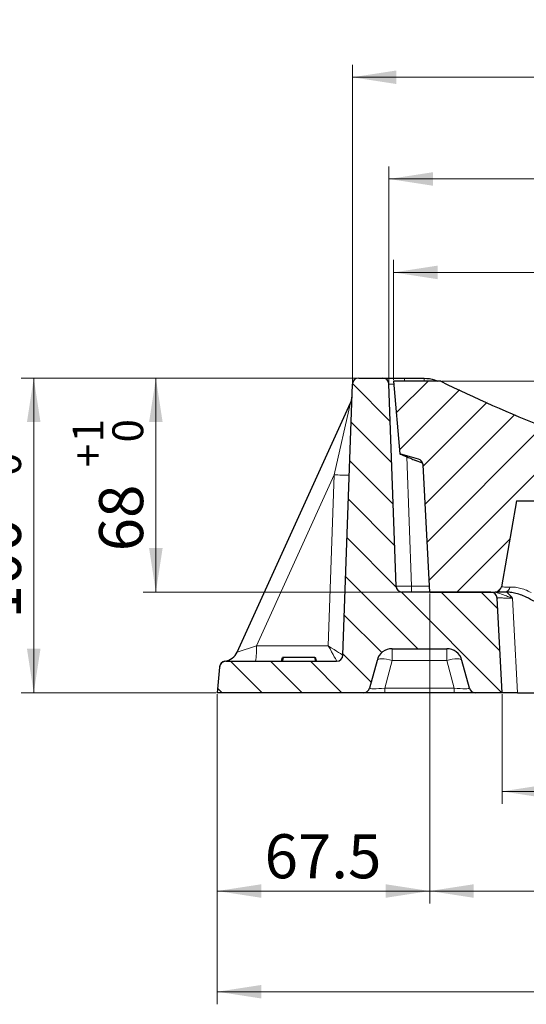
# Model space of a CAD drawing. Units: millimetres. Extents: x 0 to 420, y 0 to 297.
# Drawn here: x 209 to 249, y 90 to 168 of the extents above; entities that cross this region are included whole.
import ezdxf

# ---------------------------------------------------------------- set-up
doc = ezdxf.new("R2010")
doc.units = ezdxf.units.MM
doc.styles.add('SLDTEXTSTYLE0', font='TXT', dxfattribs={"width": 0.605})
doc.dimstyles.new('SLDDIMSTYLE0', dxfattribs={"dimtxt": 3.5, "dimasz": 3.5, "dimexe": 0, "dimexo": 0.0625, "dimgap": 0.875, "dimtad": 1, "dimlfac": 4, "dimrnd": 1e-09, "dimzin": 12, "dimdsep": 46, "dimtxsty": 'SLDTEXTSTYLE0', "dimsah": 1, "dimcen": 0.09, "dimadec": 0, "dimazin": 3, "dimtfac": 1, "dimtdec": 3, "dimtofl": 0, "dimtmove": 0, "dimatfit": 3, "dimfxl": 1, "dimfrac": 2, "dimtolj": 1, "dimtzin": 12, "dimarcsym": 0})
doc.dimstyles.new('SLDDIMSTYLE1', dxfattribs={"dimtxt": 3.5, "dimasz": 3.5, "dimexe": 0, "dimexo": 0.0625, "dimgap": 0.875, "dimtad": 1, "dimdec": 1, "dimlfac": 4, "dimrnd": 1e-09, "dimzin": 12, "dimdsep": 46, "dimtxsty": 'SLDTEXTSTYLE0', "dimsah": 1, "dimcen": 0.09, "dimadec": 0, "dimazin": 3, "dimtfac": 1, "dimtdec": 3, "dimtofl": 0, "dimtmove": 0, "dimatfit": 3, "dimfxl": 1, "dimfrac": 2, "dimtolj": 1, "dimtzin": 12, "dimarcsym": 0})
doc.dimstyles.new('SLDDIMSTYLE2', dxfattribs={"dimtxt": 3.5, "dimasz": 3.5, "dimexe": 0, "dimexo": 0.0625, "dimgap": 0.875, "dimtad": 1, "dimlfac": 4, "dimrnd": 1e-09, "dimzin": 12, "dimdsep": 46, "dimtxsty": 'SLDTEXTSTYLE0', "dimsah": 1, "dimcen": 0.09, "dimadec": 0, "dimazin": 3, "dimtol": 1, "dimtp": 1, "dimtm": 1, "dimtfac": 1, "dimtdec": 0, "dimtofl": 0, "dimtmove": 0, "dimatfit": 3, "dimfxl": 1, "dimfrac": 2, "dimtolj": 1, "dimarcsym": 0})
doc.dimstyles.new('SLDDIMSTYLE4', dxfattribs={"dimtxt": 3.5, "dimasz": 3.5, "dimexe": 0, "dimexo": 0.0625, "dimgap": 0.875, "dimtad": 1, "dimdec": 0, "dimlfac": 4, "dimrnd": 1e-09, "dimzin": 12, "dimdsep": 46, "dimtxsty": 'SLDTEXTSTYLE0', "dimsah": 1, "dimcen": 0.09, "dimadec": 0, "dimazin": 3, "dimtfac": 1, "dimtdec": 3, "dimtofl": 0, "dimtmove": 0, "dimatfit": 3, "dimfxl": 1, "dimfrac": 2, "dimtolj": 1, "dimtzin": 12, "dimarcsym": 0})
doc.dimstyles.new('SLDDIMSTYLE7', dxfattribs={"dimtxt": 3.5, "dimasz": 3.5, "dimexe": 0, "dimexo": 0.0625, "dimgap": 0.875, "dimtad": 1, "dimdec": 0, "dimlfac": 4, "dimrnd": 1e-09, "dimzin": 12, "dimdsep": 46, "dimtxsty": 'SLDTEXTSTYLE0', "dimsah": 1, "dimcen": 0.09, "dimadec": 0, "dimazin": 3, "dimtol": 1, "dimtp": 2, "dimtm": 1, "dimtfac": 1, "dimtdec": 0, "dimtofl": 0, "dimtmove": 0, "dimatfit": 3, "dimfxl": 1, "dimfrac": 2, "dimtolj": 1, "dimtzin": 12, "dimarcsym": 0})
doc.dimstyles.new('SLDDIMSTYLE8', dxfattribs={"dimtxt": 3.5, "dimasz": 3.5, "dimexe": 0, "dimexo": 0.0625, "dimgap": 0.875, "dimtad": 1, "dimlfac": 4, "dimrnd": 1e-09, "dimzin": 12, "dimdsep": 46, "dimtxsty": 'SLDTEXTSTYLE0', "dimsah": 1, "dimcen": 0.09, "dimadec": 0, "dimazin": 3, "dimtol": 1, "dimtp": 1, "dimtfac": 1, "dimtdec": 0, "dimtofl": 0, "dimtmove": 0, "dimatfit": 3, "dimfxl": 1, "dimfrac": 2, "dimtolj": 1, "dimarcsym": 0})

# ---------------------------------------------------------------- blocks, each defined once
blk = doc.blocks.new('_D_9')
at = {"color": 7, "linetype": 'Continuous', "lineweight": 18}
for p, q in [((238.476, 139.719), (238.476, 149.266)), ((351.976, 139.719), (351.976, 149.266)), ((238.476, 148.266), (351.976, 148.266))]:
    blk.add_line(p, q, dxfattribs=at)
for points in [[(238.476, 148.266), (241.976, 147.728), (241.976, 148.805)], [(351.976, 148.266), (348.476, 148.805), (348.476, 147.728)]]:
    blk.add_solid(points, dxfattribs=at)
at = {"color": 7, "linetype": 'Continuous', "lineweight": 18, "attachment_point": 1, "style": 'SLDTEXTSTYLE0'}
for s, insert, char_height in [('454', (288.688, 152.778), 3.5), ('±1', (298.045, 151.728), 2.45)]:
    blk.add_mtext(s, dxfattribs=dict(at, insert=insert, char_height=char_height))
blk = doc.blocks.new('_D_10')
at = {"color": 7, "linetype": 'Continuous', "lineweight": 18}
for p, q in [((241.351, 122.769), (241.351, 98.118)), ((349.101, 122.769), (349.101, 98.118)), ((241.351, 99.118), (349.101, 99.118))]:
    blk.add_line(p, q, dxfattribs=at)
for points in [[(241.351, 99.118), (244.851, 98.58), (244.851, 99.657)], [(349.101, 99.118), (345.601, 99.657), (345.601, 98.58)]]:
    blk.add_solid(points, dxfattribs=at)
at = {"color": 7, "linetype": 'Continuous', "lineweight": 18, "attachment_point": 1, "style": 'SLDTEXTSTYLE0'}
for s, insert, char_height in [('431', (288.688, 103.63), 3.5), ('±1', (298.045, 102.58), 2.45)]:
    blk.add_mtext(s, dxfattribs=dict(at, insert=insert, char_height=char_height))
blk = doc.blocks.new('_D_11')
at = {"color": 7, "linetype": 'Continuous', "lineweight": 18}
for p, q in [((238.118, 139.469), (238.118, 156.689)), ((352.334, 139.469), (352.334, 156.689)), ((238.118, 155.689), (352.334, 155.689))]:
    blk.add_line(p, q, dxfattribs=at)
for points in [[(238.118, 155.689), (241.618, 155.15), (241.618, 156.227)], [(352.334, 155.689), (348.834, 156.227), (348.834, 155.15)]]:
    blk.add_solid(points, dxfattribs=at)
at = {"color": 7, "linetype": 'Continuous', "lineweight": 18, "attachment_point": 1, "style": 'SLDTEXTSTYLE0'}
for s, insert, char_height in [('+', (297.986, 162.308), 2.45), ('2', (299.953, 162.308), 2.45), ('457', (288.628, 160.201), 3.5), ('1', (299.953, 159.144), 2.45), ('-', (298.409, 159.144), 2.45)]:
    blk.add_mtext(s, dxfattribs=dict(at, insert=insert, char_height=char_height))
blk = doc.blocks.new('_D_12')
at = {"color": 7, "linetype": 'Continuous', "lineweight": 18}
for p, q in [((247.101, 114.769), (247.101, 106.036)), ((343.351, 114.769), (343.351, 106.036)), ((247.101, 107.036), (343.351, 107.036))]:
    blk.add_line(p, q, dxfattribs=at)
for points in [[(247.101, 107.036), (250.601, 106.497), (250.601, 107.574)], [(343.351, 107.036), (339.851, 107.574), (339.851, 106.497)]]:
    blk.add_solid(points, dxfattribs=at)
at = {"color": 7, "linetype": 'Continuous', "lineweight": 18, "insert": (291.216, 111.548), "char_height": 3.5, "attachment_point": 1, "style": 'SLDTEXTSTYLE0'}
blk.add_mtext('385', dxfattribs=at)
blk = doc.blocks.new('_D_13')
at = {"color": 7, "linetype": 'Continuous', "lineweight": 18}
for p, q in [((224.476, 114.769), (224.476, 90.118)), ((356.099, 114.769), (356.099, 90.118)), ((224.476, 91.118), (356.099, 91.118))]:
    blk.add_line(p, q, dxfattribs=at)
for points in [[(224.476, 91.118), (227.976, 90.58), (227.976, 91.657)], [(356.099, 91.118), (352.599, 91.657), (352.599, 90.58)]]:
    blk.add_solid(points, dxfattribs=at)
at = {"color": 7, "linetype": 'Continuous', "lineweight": 18, "insert": (284.272, 95.63), "char_height": 3.5, "attachment_point": 1, "style": 'SLDTEXTSTYLE0'}
blk.add_mtext('526.5', dxfattribs=at)
blk = doc.blocks.new('_D_16')
at = {"color": 7, "linetype": 'Continuous', "lineweight": 18}
for p, q in [((235.609, 139.869), (218.596, 139.869)), ((219.596, 139.869), (219.596, 122.869)), ((239.078, 122.869), (218.596, 122.869))]:
    blk.add_line(p, q, dxfattribs=at)
for points in [[(219.596, 139.869), (219.057, 136.369), (220.134, 136.369)], [(219.596, 122.869), (220.134, 126.369), (219.057, 126.369)]]:
    blk.add_solid(points, dxfattribs=at)
at = {"color": 7, "linetype": 'Continuous', "lineweight": 18, "attachment_point": 1, "rotation": 90, "style": 'SLDTEXTSTYLE0'}
for s, insert, char_height in [('1', (212.977, 134.759), 2.45), ('0', (216.141, 134.759), 2.45), ('+', (212.977, 132.792), 2.45), ('68', (215.084, 126.108), 3.5)]:
    blk.add_mtext(s, dxfattribs=dict(at, insert=insert, char_height=char_height))
blk = doc.blocks.new('_D_17')
at = {"color": 7, "linetype": 'Continuous', "lineweight": 18}
for p, q in [((235.609, 139.869), (208.893, 139.869)), ((209.893, 139.869), (209.893, 114.869)), ((224.376, 114.869), (208.893, 114.869))]:
    blk.add_line(p, q, dxfattribs=at)
for points in [[(209.893, 139.869), (209.354, 136.369), (210.431, 136.369)], [(209.893, 114.869), (210.431, 118.369), (209.354, 118.369)]]:
    blk.add_solid(points, dxfattribs=at)
at = {"color": 7, "linetype": 'Continuous', "lineweight": 18, "attachment_point": 1, "rotation": 90, "style": 'SLDTEXTSTYLE0'}
for s, insert, char_height in [('0', (206.438, 132.096), 2.45), ('1', (203.273, 132.096), 2.45), ('+', (203.273, 130.129), 2.45), ('100', (205.381, 120.771), 3.5)]:
    blk.add_mtext(s, dxfattribs=dict(at, insert=insert, char_height=char_height))
blk = doc.blocks.new('_D_18')
at = {"color": 7, "linetype": 'Continuous', "lineweight": 18}
for p, q in [((235.209, 139.469), (235.209, 164.77)), ((355.243, 139.469), (355.243, 164.77)), ((235.209, 163.77), (355.243, 163.77))]:
    blk.add_line(p, q, dxfattribs=at)
for points in [[(235.209, 163.77), (238.709, 163.232), (238.709, 164.309)], [(355.243, 163.77), (351.743, 164.309), (351.743, 163.232)]]:
    blk.add_solid(points, dxfattribs=at)
at = {"color": 7, "linetype": 'Continuous', "lineweight": 18, "insert": (291.216, 168.282), "char_height": 3.5, "attachment_point": 1, "style": 'SLDTEXTSTYLE0'}
blk.add_mtext('480', dxfattribs=at)
blk = doc.blocks.new('_D_19')
at = {"color": 7, "linetype": 'Continuous', "lineweight": 18}
for p, q in [((242.326, 139.619), (296.226, 139.619)), ((295.226, 139.619), (295.226, 127.369)), ((295.326, 127.369), (296.226, 127.369))]:
    blk.add_line(p, q, dxfattribs=at)
for points in [[(295.226, 139.619), (294.688, 136.119), (295.765, 136.119)], [(295.226, 127.369), (295.765, 130.869), (294.688, 130.869)]]:
    blk.add_solid(points, dxfattribs=at)
at = {"color": 7, "linetype": 'Continuous', "lineweight": 18, "attachment_point": 1, "rotation": 90, "style": 'SLDTEXTSTYLE0'}
for s, insert, char_height in [('±1', (291.765, 134.976), 2.45), ('49', (290.714, 128.292), 3.5)]:
    blk.add_mtext(s, dxfattribs=dict(at, insert=insert, char_height=char_height))
blk = doc.blocks.new('_D_20')
at = {"color": 7, "linetype": 'Continuous', "lineweight": 18}
for p, q in [((241.351, 122.769), (241.351, 98.118)), ((224.476, 114.769), (224.476, 98.118)), ((241.351, 99.118), (224.476, 99.118))]:
    blk.add_line(p, q, dxfattribs=at)
for points in [[(224.476, 99.118), (227.976, 98.58), (227.976, 99.657)], [(241.351, 99.118), (237.851, 99.657), (237.851, 98.58)]]:
    blk.add_solid(points, dxfattribs=at)
at = {"color": 7, "linetype": 'Continuous', "lineweight": 18, "insert": (228.235, 103.63), "char_height": 3.5, "attachment_point": 1, "style": 'SLDTEXTSTYLE0'}
blk.add_mtext('67.5', dxfattribs=at)

msp = doc.modelspace()

# ---------------------------------------------------------------- hatches: boundary and pattern name
at = {"linetype": 'Continuous', "lineweight": 18}
h = msp.add_hatch(dxfattribs=at)
h.set_pattern_fill('DIN 201 Grauguss', scale=0.5, angle=90, style=0, pattern_type=2)
h.set_pattern_definition([(135, (0, 0), (-1.5875, -1.5875), [])])
edge = h.paths.add_edge_path(flags=0)
edge.add_line((244.9847, 114.8691), (247.1011, 114.8691))
edge.add_line((247.1011, 114.8691), (246.7067, 122.3952))
edge.add_arc((246.2073, 122.3691), 0.5, 3, 90)
edge.add_line((246.2073, 122.8691), (239.1776, 122.8691))
edge.add_arc((239.1776, 123.3691), 0.5, 182, 270, ccw=False)
edge.add_line((238.6779, 123.3516), (238.1179, 139.3865))
edge.add_arc((237.6182, 139.3691), 0.5, 2, 90)
edge.add_line((237.6182, 139.8691), (235.7089, 139.8691))
edge.add_arc((235.7089, 139.3691), 0.5, 90, 178)
edge.add_line((235.2092, 139.3865), (234.4572, 117.8516))
edge.add_arc((233.9575, 117.8691), 0.5, 270, 358, ccw=False)
edge.add_line((233.9575, 117.3691), (225.153, 117.3691))
edge.add_arc((225.153, 116.8691), 0.5, 90, 175)
edge.add_line((224.6549, 116.9126), (224.4761, 114.8691))
edge.add_line((224.4761, 114.8691), (236.0924, 114.8691))
edge.add_arc((236.0924, 115.3691), 0.5, 270, 345)
edge.add_line((236.5754, 115.2397), (237.1657, 117.4426))
edge.add_arc((238.3731, 117.1191), 1.25, 90, 165, ccw=False)
edge.add_line((238.3731, 118.3691), (242.7041, 118.3691))
edge.add_arc((242.7041, 117.1191), 1.25, 15, 90, ccw=False)
edge.add_line((243.9115, 117.4426), (244.5018, 115.2397))
edge.add_arc((244.9847, 115.3691), 0.5, 195, 270)
h = msp.add_hatch(dxfattribs=at)
h.set_pattern_fill('DIN 201 Grauguss', scale=0.5, style=0, pattern_type=2)
h.set_pattern_definition([(45, (0, 0), (-1.5875, 1.5875), [])])
edge = h.paths.add_edge_path(flags=0)
edge.add_line((242.2261, 139.6191), (238.4761, 139.6191))
edge.add_line((238.4761, 139.6191), (238.9808, 133.8504))
edge.add_line((238.9808, 133.8504), (240.459, 133.4297))
edge.add_arc((240.3221, 132.9488), 0.5, 3, 74.112167, ccw=False)
edge.add_line((240.8215, 132.9749), (241.3511, 122.8691))
edge.add_line((241.3511, 122.8691), (246.5565, 122.8691))
edge.add_arc((246.5565, 123.3691), 0.5, 270, 349.999855)
edge.add_line((247.0489, 123.2822), (248.2545, 130.1191))
edge.add_line((248.2545, 130.1191), (250.319, 130.1191))
edge.add_spline(control_points=[(250.319, 130.1191), (250.3613, 130.1191), (250.4037, 130.1224), (250.4454, 130.129), (250.531, 130.1426), (250.6155, 130.1705), (250.6921, 130.2109), (250.7662, 130.2498), (250.8348, 130.3014), (250.8925, 130.362), (250.9491, 130.4214), (250.9966, 130.4911), (251.0308, 130.5657), (251.065, 130.6403), (251.0869, 130.7219), (251.0943, 130.8037)], knot_values=[0, 0, 0, 0, 0.0005073, 0.0005073, 0.0005073, 0.0015577, 0.0015577, 0.0015577, 0.0025714, 0.0025714, 0.0025714, 0.0035661, 0.0035661, 0.0035661, 0.0045619, 0.0045619, 0.0045619, 0.0045619], weights=[1, 1, 1, 1, 1, 1, 1, 1, 1, 1, 1, 1, 1, 1, 1, 1], degree=3, periodic=0)
edge.add_spline(control_points=[(251.0943, 130.8037), (251.1445, 131.3563), (251.1947, 131.9088), (251.2449, 132.4614), (251.2992, 133.0602), (251.3536, 133.6589), (251.4079, 134.2576)], knot_values=[0.0005562, 0.0005562, 0.0005562, 0.0005562, 0.0072144, 0.0072144, 0.0072144, 0.0144288, 0.0144288, 0.0144288, 0.0144288], weights=[1, 1, 1, 1, 1, 1, 1], degree=3, periodic=0)
edge.add_spline(control_points=[(251.4079, 134.2576), (251.3893, 134.4634), (251.3707, 134.6693), (251.3521, 134.8751)], knot_values=[0, 0, 0, 0, 0.0024798, 0.0024798, 0.0024798, 0.0024798], weights=[1, 1, 1, 1], degree=3, periodic=0)
edge.add_spline(control_points=[(251.3521, 134.8751), (251.3496, 134.903), (251.3461, 134.9309), (251.3417, 134.9585), (251.3187, 135.101), (251.2692, 135.2414), (251.1986, 135.3672), (251.1265, 135.4957), (251.0304, 135.613), (250.9192, 135.7095), (250.808, 135.806), (250.6787, 135.8845), (250.5419, 135.939)], knot_values=[0, 0, 0, 0, 0.0003365, 0.0003365, 0.0003365, 0.002095, 0.002095, 0.002095, 0.003889, 0.003889, 0.003889, 0.0056809, 0.0056809, 0.0056809, 0.0056809], weights=[1, 1, 1, 1, 1, 1, 1, 1, 1, 1, 1, 1, 1], degree=3, periodic=0)
edge.add_arc((295.2261, 248.1471), 120.7781, 243.971293, 248.286276, ccw=False)

# ---------------------------------------------------------------- linework, layer by layer
at = {"color": 7, "linetype": 'Continuous', "lineweight": 25}
for p, q in [((234.4572, 117.8516), (235.2092, 139.3865)), ((235.7089, 139.8691), (237.6182, 139.8691)), ((238.6779, 123.3516), (238.1179, 139.3865)), ((238.4761, 139.6191), (238.9808, 133.8504)), ((242.2261, 139.6191), (238.4761, 139.6191)), ((239.3378, 139.8691), (240.9093, 139.8691)), ((226.0593, 118.1015), (235.0622, 137.8931)), ((240.459, 133.4297), (238.9808, 133.8504)), ((240.236, 133.3217), (240.2184, 133.3292)), ((240.7888, 133.0984), (240.236, 133.3217)), ((241.3511, 122.8691), (240.8215, 132.9749)), ((248.2545, 130.1191), (247.0489, 123.2822)), ((248.2545, 130.1191), (250.319, 130.1191)), ((246.2073, 122.8691), (239.1776, 122.8691)), ((241.3511, 122.8691), (246.5565, 122.8691)), ((247.1011, 114.8691), (246.7067, 122.3952)), ((238.3731, 118.3691), (242.7041, 118.3691)), ((225.153, 117.3691), (233.9575, 117.3691)), ((229.5824, 117.3691), (229.6628, 117.6691)), ((229.5824, 117.3691), (229.6628, 117.6691)), ((229.5824, 117.3691), (229.6628, 117.6691)), ((229.6457, 117.3691), (229.7261, 117.6691)), ((232.2261, 117.6691), (229.7261, 117.6691)), ((232.3065, 117.3691), (232.2261, 117.6691)), ((232.3698, 117.3691), (232.2894, 117.6691)), ((232.3698, 117.3691), (232.2894, 117.6691)), ((232.3698, 117.3691), (232.2894, 117.6691)), ((237.1657, 117.4426), (236.5754, 115.2397)), ((244.5018, 115.2397), (243.9115, 117.4426)), ((224.6549, 116.9126), (224.4761, 114.8691)), ((236.0924, 114.8691), (224.4761, 114.8691)), ((237.7828, 114.8691), (236.0924, 114.8691)), ((243.2944, 114.8691), (237.7828, 114.8691)), ((244.9847, 114.8691), (243.2944, 114.8691)), ((247.1011, 114.8691), (244.9847, 114.8691))]:
    msp.add_line(p, q, dxfattribs=at)
at = {"color": 8, "linetype": 'Continuous', "lineweight": 18}
for p, q in [((241.9786, 139.6191), (241.9824, 139.6271)), ((233.7675, 132.1861), (235.0622, 137.8931)), ((239.5478, 133.6145), (239.9062, 123.3516)), ((240.7721, 133.1542), (240.236, 133.3217)), ((233.7675, 132.1861), (227.5838, 118.592)), ((233.2928, 118.592), (233.7675, 132.1861)), ((226.0593, 118.1015), (227.5838, 118.592)), ((227.5838, 118.592), (233.2928, 118.592)), ((238.3731, 117.4426), (238.3731, 118.3691)), ((242.7041, 117.4426), (242.7041, 118.3691)), ((238.3731, 117.4426), (237.7828, 115.2397)), ((242.7041, 117.4426), (238.3731, 117.4426)), ((243.2944, 115.2397), (242.7041, 117.4426)), ((237.7828, 115.2397), (237.7828, 114.8691)), ((237.7828, 115.2397), (243.2944, 115.2397)), ((243.2944, 115.2397), (243.2944, 114.8691))]:
    msp.add_line(p, q, dxfattribs=at)
at = {"color": 8, "linetype": 'Continuous', "lineweight": 18, "flags": 128}
for points in [[(247.9386, 122.3865), (248.0441, 120.3739), (248.3327, 114.8691)], [(238.3731, 117.4426), (238.1469, 117.4934), (237.9288, 117.5311), (237.7263, 117.5542), (237.5465, 117.562), (237.3959, 117.5542), (237.2797, 117.5311), (237.2021, 117.4934), (237.1657, 117.4426)], [(243.9115, 117.4426), (243.8751, 117.4934), (243.7974, 117.5311), (243.6812, 117.5542), (243.5306, 117.562), (243.3509, 117.5542), (243.1484, 117.5311), (242.9302, 117.4934), (242.7041, 117.4426)]]:
    msp.add_lwpolyline(points, dxfattribs=at)
at = {"color": 7, "linetype": 'Continuous', "lineweight": 25}
for centre, radius, start, end in [((235.7089, 139.3691), 0.5, 90, 178), ((237.6182, 139.3691), 0.5, 2, 90), ((295.2261, 248.1471), 120.7781, 243.971293, 248.286276), ((233.9244, 138.4107), 1.25, 335.539867, 358), ((240.3221, 132.9488), 0.5, 3, 74.112167), ((239.1776, 123.3691), 0.5, 182, 270), ((246.2073, 122.3691), 0.5, 3, 90), ((246.5565, 123.3691), 0.5, 270, 349.999855), ((238.3731, 117.1191), 1.25, 90, 165), ((242.7041, 117.1191), 1.25, 15, 90), ((225.153, 116.8691), 0.5, 90, 175), ((225.1543, 116.8846), 0.5, 97.647645, 175), ((224.9214, 118.6191), 1.25, 277.647645, 335.539867), ((233.9575, 117.8691), 0.5, 270, 358), ((236.0924, 115.3691), 0.5, 270, 345), ((244.9847, 115.3691), 0.5, 195, 270)]:
    msp.add_arc(centre, radius, start, end, dxfattribs=at)
at = {"color": 8, "linetype": 'Continuous', "lineweight": 18}
for centre, radius, start, end in [((236.107, 139.65), 3.2383, 359.452537, 3.878866), ((237.6785, 139.65), 3.2383, 359.452537, 3.878866), ((234.5654, 146.7871), 14.6228, 266.872023, 271.535266), ((247.0097, 123.2338), 7.1045, 179.049564, 182.942521), ((247.2863, 123.3054), 0.4382, 275.172379, 355.661295), ((221.1709, 118.2913), 6.4199, 351.740351, 2.684133), ((233.9576, 117.8694), 0.4999, 270.061517, 357.99028)]:
    msp.add_arc(centre, radius, start, end, dxfattribs=at)
for centre, major_axis, ratio, start_param, end_param in [((233.2333, 118.6191), (-0.7246, 1.2499), 0.0262735, 3.1530752, 4.6754866), ((233.2333, 118.6191), (1.224, -0.7672), 0.0060117, 0.0034821, 1.5258935), ((233.9837, 118.6191), (0.0262, 1.25), 0.0190516, 3.141992, 3.168705), ((237.9042, 115.3691), (1.3291, 0.1334), 0.0877651, 3.1083895, 4.6121483), ((243.173, 115.3691), (1.3291, -0.1334), 0.0877651, 4.8126297, 6.3163885)]:
    msp.add_ellipse(centre, major_axis=major_axis, ratio=ratio, start_param=start_param, end_param=end_param, dxfattribs=at)
at = {"color": 7, "linetype": 'Continuous', "lineweight": 25}
for points, knots in [([(237.6182, 139.8691), (237.6255, 139.8691), (237.6447, 139.8691), (237.8418, 139.8691), (238.2298, 139.8691), (238.7488, 139.8691), (239.1415, 139.8691), (239.3378, 139.8691)], [0, 0, 0, 0, 0.1320367, 0.3489162, 0.5658522, 0.7829293, 1, 1, 1, 1]), ([(240.9093, 139.8691), (241.1914, 139.8447), (241.5631, 139.8127), (241.901, 139.6631), (241.9824, 139.6271)], [0, 0, 0, 0, 0.7591772, 1, 1, 1, 1]), ([(238.981, 133.8484), (238.9929, 133.8429), (239.0167, 133.8318), (239.2018, 133.7585), (239.4757, 133.6457), (239.8256, 133.497), (240.0859, 133.3858), (240.2184, 133.3292)], [0, 0, 0, 0, 0.1911205, 0.3822286, 0.5751158, 0.7837826, 1, 1, 1, 1]), ([(247.3258, 122.8691), (247.2027, 122.8691), (246.9531, 122.8691), (246.7214, 122.8691), (246.581, 122.8691), (246.5648, 122.8691), (246.5565, 122.8691)], [0, 0, 0, 0, 0.2650501, 0.5378149, 0.7664901, 1, 1, 1, 1]), ([(249.0283, 122.4603), (248.8694, 122.533), (248.5453, 122.6812), (248.0868, 122.799), (247.6664, 122.8614), (247.4403, 122.8665), (247.3258, 122.8691)], [0, 0, 0, 0, 0.2443871, 0.4986304, 0.7460627, 1, 1, 1, 1]), ([(250.3754, 121.7739), (250.1489, 121.8893), (249.6892, 122.1236), (249.2507, 122.347), (249.0283, 122.4603)], [0, 0, 0, 0, 0.4926887, 1, 1, 1, 1]), ([(229.7261, 117.6691), (229.7229, 117.6691), (229.6986, 117.6691), (229.6734, 117.6691), (229.6663, 117.6691), (229.6628, 117.6691)], [0, 0, 0, 0, 0.0707313, 0.5315464, 1, 1, 1, 1]), ([(232.2894, 117.6691), (232.2924, 117.6691), (232.2955, 117.6691), (232.2677, 117.6691), (232.2668, 117.6691)], [0, 0, 0, 0, 0.9708255, 1, 1, 1, 1]), ([(248.3327, 114.8691), (248.1923, 114.8691), (247.9115, 114.8691), (247.5399, 114.8691), (247.262, 114.8691), (247.1203, 114.8691), (247.1064, 114.8691), (247.1011, 114.8691)], [0, 0, 0, 0, 0.2169539, 0.4339199, 0.6505975, 0.8670322, 1, 1, 1, 1]), ([(248.3327, 114.8691), (249.0551, 114.8691), (257.2313, 114.8691), (267.128, 114.8691), (276.3026, 114.8691), (278.0227, 114.8691)], [0, 0, 0, 0, 0.0729943, 0.826203, 1, 1, 1, 1])]:
    msp.add_open_spline(points, degree=3, knots=knots, dxfattribs=at)
at = {"color": 8, "linetype": 'Continuous', "lineweight": 18}
for points, knots in [([(238.4958, 139.3932), (238.4245, 139.3932), (238.2554, 139.3932), (238.1379, 139.3905), (238.1234, 139.3876), (238.1179, 139.3865)], [0, 0, 0, 0, 0.3117645, 0.7395145, 1, 1, 1, 1]), ([(238.6779, 123.3516), (238.6918, 123.3499), (238.7195, 123.3464), (238.935, 123.3443), (239.2519, 123.3448), (239.5964, 123.3476), (239.8211, 123.3505), (239.9062, 123.3516)], [0, 0, 0, 0, 0.2170451, 0.434139, 0.6511028, 0.8679853, 1, 1, 1, 1]), ([(239.9062, 123.3516), (240.2394, 123.3516), (240.7127, 123.3516), (241.1859, 123.3516), (241.3258, 123.3516)], [0, 0, 0, 0, 0.7043046, 1, 1, 1, 1]), ([(247.9386, 122.3865), (247.9374, 122.3869), (247.8047, 122.4328), (247.5403, 122.5263), (247.1298, 122.6729), (246.763, 122.8263), (246.4903, 122.8568), (246.3808, 122.8691)], [0, 0, 0, 0, 0.0021177, 0.2452274, 0.4890508, 0.7947385, 1, 1, 1, 1]), ([(247.0489, 123.2822), (247.0767, 123.2787), (247.1205, 123.273), (247.3946, 123.2709), (247.6126, 123.2718), (247.7232, 123.2723)], [0, 0, 0, 0, 0.4616829, 0.726939, 1, 1, 1, 1]), ([(247.4723, 122.8621), (247.6319, 122.7088), (247.7922, 122.5548), (247.9379, 122.3873), (247.9386, 122.3865)], [0, 0, 0, 0, 0.99525246, 1, 1, 1, 1]), ([(247.7232, 123.2723), (247.8358, 123.2703), (248.0641, 123.2662), (248.4788, 123.2016), (248.9374, 123.0741), (249.2527, 122.9154), (249.4134, 122.8344)], [0, 0, 0, 0, 0.2423191, 0.4910815, 0.7405915, 1, 1, 1, 1]), ([(247.9386, 122.3865), (247.8521, 122.3882), (247.6258, 122.3927), (247.2799, 122.3979), (246.9629, 122.4007), (246.7477, 122.4001), (246.7204, 122.3969), (246.7067, 122.3952)], [0, 0, 0, 0, 0.1340219, 0.3505782, 0.5669605, 0.7834527, 1, 1, 1, 1])]:
    msp.add_open_spline(points, degree=3, knots=knots, dxfattribs=at)

# ---------------------------------------------------------------- dimensions: what is measured, and where the dimension line sits
at = {"color": 7, "linetype": 'Continuous', "lineweight": 18}
for base, p1, p2, dimstyle, picture, middle in [((355.2432, 163.7701), (235.2089, 139.3691), (355.2432, 139.3691), 'SLDDIMSTYLE4', '_D_18', (295.2261, 163.7701)), ((352.3339, 155.6889), (238.1182, 139.3691), (352.3339, 139.3691), 'SLDDIMSTYLE7', '_D_11', (295.2261, 155.6889)), ((351.9761, 148.2661), (238.4761, 139.6191), (351.9761, 139.6191), 'SLDDIMSTYLE2', '_D_9', (295.2261, 148.2661)), ((224.4761, 99.1183), (241.3511, 122.8691), (224.4761, 114.8691), 'SLDDIMSTYLE0', '_D_20', (232.9136, 99.1183)), ((349.1011, 99.1183), (241.3511, 122.8691), (349.1011, 122.8691), 'SLDDIMSTYLE2', '_D_10', (295.2261, 99.1183)), ((356.0991, 91.1181), (224.4761, 114.8691), (356.0991, 114.8691), 'SLDDIMSTYLE1', '_D_13', (290.2876, 91.1181)), ((343.3511, 107.0359), (247.1011, 114.8691), (343.3511, 114.8691), 'SLDDIMSTYLE0', '_D_12', (295.2261, 107.0359))]:
    dim = msp.add_linear_dim(base=base, p1=p1, p2=p2, dimstyle=dimstyle, dxfattribs=at)
    dim.commit()
    dim.dimension.update_dxf_attribs({"geometry": picture, "text_midpoint": middle, "dimtype": 160})
for base, p1, p2, dimstyle, picture, middle in [((295.2261, 127.3691), (242.2261, 139.6191), (295.2261, 127.3691), 'SLDDIMSTYLE2', '_D_19', (295.2261, 133.4941)), ((209.8928, 114.8691), (235.7089, 139.8691), (224.4761, 114.8691), 'SLDDIMSTYLE8', '_D_17', (209.8928, 127.3691)), ((219.5959, 122.8691), (235.7089, 139.8691), (239.1776, 122.8691), 'SLDDIMSTYLE8', '_D_16', (219.5959, 131.3691))]:
    dim = msp.add_linear_dim(base=base, p1=p1, p2=p2, angle=90, dimstyle=dimstyle, dxfattribs=at)
    dim.commit()
    dim.dimension.update_dxf_attribs({"geometry": picture, "text_midpoint": middle, "dimtype": 160})

doc.saveas('drawing.dxf')
